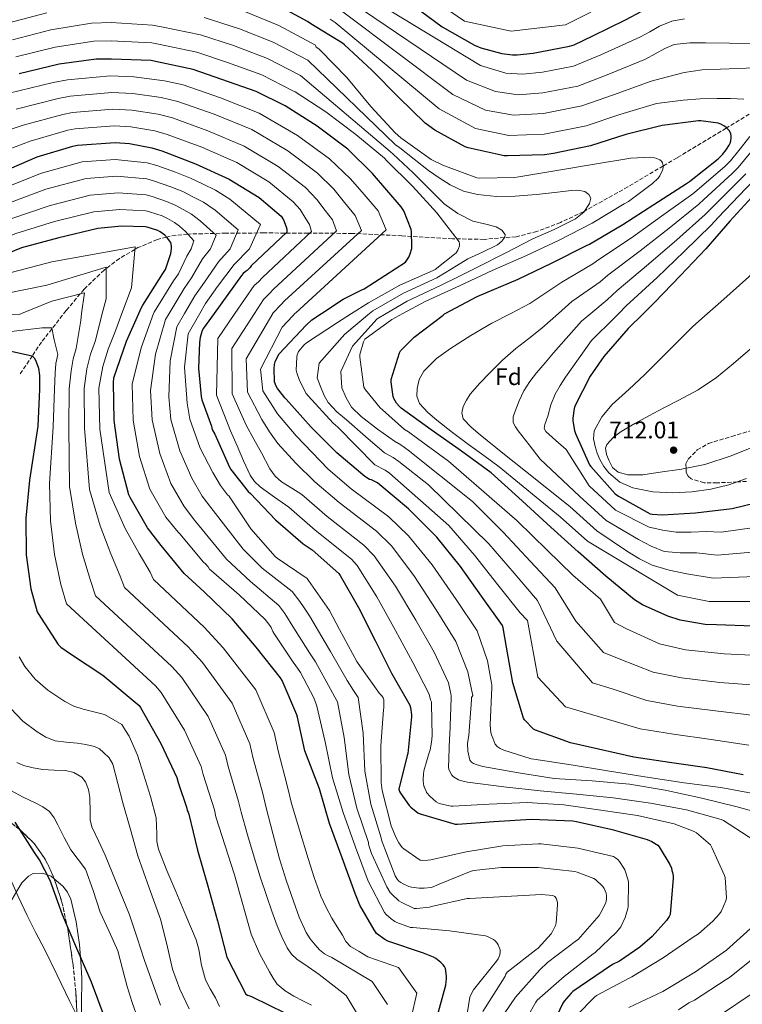
# Model space of a CAD drawing. Units: metres. Extents: x 620646 to 624086, y 4754940 to 4757314.
# Drawn here: x 622308 to 622609, y 4755879 to 4756290 of the extents above; entities that cross this region are included whole.
import ezdxf
from ezdxf.enums import TextEntityAlignment as Align

# ---------------------------------------------------------------- set-up
doc = ezdxf.new("R2010")
doc.units = ezdxf.units.M
doc.header["$MEASUREMENT"] = 0
doc.linetypes.add('DGN Style 3', pattern=[2.435891, 1.739922, -0.695969])
for name, color, linetype, lineweight in [('Cota de punto acotado terreno', 7, 'Continuous', 0), ('Curva de nivel directora', 30, 'Continuous', 30), ('Curva de nivel intermedia', 30, 'Continuous', 0), ('Etiqueta de zona arbolada', 92, 'Continuous', 0), ('Línea de cambio de uso (parcela vista)', 92, 'Continuous', 0), ('Punto acotado terreno (símbolo)', 7, 'Continuous', 0), ('Vaguada', 142, 'DGN Style 3', 13), ('Zona arbolada', 92, 'DGN Style 3', 0)]:
    doc.layers.add(name, color=color, linetype=linetype, lineweight=lineweight)
doc.styles.add('Style-Arial', font='arial.ttf')

# ---------------------------------------------------------------- blocks, each defined once
blk = doc.blocks.new('5PATER')
at = {"layer": 'Punto acotado terreno (símbolo)', "linetype": 'Continuous', "lineweight": 0}
h = blk.add_hatch(color=51, dxfattribs=at)
edge = h.paths.add_edge_path()
edge.add_ellipse((0, 0), major_axis=(-0.11, -0.111), ratio=0.999422, start_angle=0, end_angle=360)

msp = doc.modelspace()

# ---------------------------------------------------------------- linework, layer by layer
at = {"layer": 'Curva de nivel directora', "color": 30, "linetype": 'Continuous', "lineweight": 30, "flags": 128}
for points, elevation in [([(622471.59, 4756295.63), (622483.78, 4756286.7), (622497.21, 4756279.05), (622499.93, 4756277.95), (622508.6, 4756275.61), (622513.11, 4756275), (622514.14, 4756274.99), (622515.06, 4756274.99), (622521.73, 4756275.62), (622536.9, 4756278.54), (622538.76, 4756279.17), (622546.58, 4756282.9), (622560.11, 4756289.56), (622573.8, 4756296.73)], 700), ([(622529.59, 4756188.38), (622543.59, 4756195.46), (622545.24, 4756196.12), (622559.13, 4756204.35), (622571.99, 4756212.63), (622585.6, 4756221.44), (622586.86, 4756222.19), (622598.74, 4756231.73), (622600.59, 4756233.46), (622602.15, 4756235.35), (622603.38, 4756237.35), (622603.73, 4756238.13), (622604.03, 4756239.1), (622604.2, 4756240.41), (622604.2, 4756241.27), (622604.03, 4756242.1), (622603.44, 4756243.29), (622602.85, 4756244.05), (622602.17, 4756244.73), (622601.41, 4756245.32), (622599.84, 4756246.16), (622598.85, 4756246.53), (622591.61, 4756247.49), (622590.52, 4756247.49), (622575.4, 4756245.57), (622560.38, 4756241.81), (622545.56, 4756237.12), (622530.23, 4756233.85), (622526.49, 4756233.29), (622510.95, 4756232.86), (622509.64, 4756232.86), (622494.68, 4756236.28), (622493.41, 4756236.64), (622480.76, 4756243.59), (622476.73, 4756246.57), (622465.55, 4756257.33), (622454.48, 4756268.65), (622443.04, 4756279.1), (622442.22, 4756279.79), (622429.02, 4756287.94), (622427.65, 4756288.86), (622419.16, 4756293.41)], 675), ([(622664.6, 4756290.75), (622662.26, 4756275.73), (622661.81, 4756274.53), (622655.11, 4756260.96), (622654.6, 4756260.31), (622645.35, 4756248.36), (622636.16, 4756239.1), (622625.25, 4756228.53), (622614.34, 4756217.42), (622603.71, 4756205.68), (622593.61, 4756194.22), (622583.07, 4756183.09), (622572.31, 4756171.79), (622567.6699, 4756167.2297)], 700), ([(622433.5698, 4756167.2297), (622442.61, 4756173.19), (622450.36, 4756177.12), (622451.35, 4756177.47), (622468.5, 4756188.67), (622469.88, 4756190.72), (622470.48, 4756192.03), (622471.09, 4756194.34), (622471.22, 4756195.33), (622471.03, 4756201.28), (622470.87, 4756202.27), (622467.8, 4756209.95), (622466.74, 4756211.71), (622454.74, 4756225.54), (622444.53, 4756235.65), (622431.7, 4756245.25), (622418.42, 4756253.73), (622406.26, 4756259.78), (622391.93, 4756264.71), (622379.99, 4756268.9), (622364.41, 4756272.26), (622362.55, 4756272.58), (622346.01, 4756273.22), (622339.64, 4756273.16), (622324.28, 4756271.11), (622307.61, 4756267.04)], 650), ([(622300.34, 4756226.05), (622315, 4756232.45), (622329.85, 4756237), (622331.93, 4756237.32), (622347.61, 4756238.44), (622353.59, 4756238.05), (622362.77, 4756236.29), (622366.93, 4756234.95), (622381.01, 4756229.64), (622395.09, 4756223.24), (622407.51, 4756215.56), (622416.69, 4756207.78), (622417.65, 4756206.21), (622418.84, 4756203.36), (622419.03, 4756202.4), (622419.06, 4756201.09), (622404.28, 4756187.14), (622403.73, 4756186.37), (622402.55, 4756185.19), (622401.68, 4756184.61), (622400.95, 4756183.94), (622400.24, 4756183.08), (622388.7644, 4756167.2297)], 625), ([(622357.482, 4756167.2297), (622358.58, 4756169.69), (622359.03, 4756170.71), (622367.38, 4756183.96), (622368.53, 4756185.59), (622370.74, 4756192.28), (622371.06, 4756194.1), (622371.06, 4756195.29), (622370.68, 4756196.85), (622369.4, 4756198.61), (622368.21, 4756199.8), (622366.26, 4756201.27), (622365.3, 4756201.81), (622360.85, 4756203.16), (622360.05, 4756203.29), (622350.13, 4756203.61), (622340.37, 4756202.68), (622324.12, 4756198.81), (622308.53, 4756194.58), (622294.52, 4756188.95)], 600), ([(622485.0886, 4756167.2297), (622498.37, 4756174.33), (622515.45, 4756181.58), (622529.59, 4756188.38)], 675), ([(622173.7881, 4756167.2297), (622181.18, 4756162.8), (622194.96, 4756155.58), (622209.34, 4756148.48), (622211.52, 4756147.04), (622224.42, 4756138.36), (622244.77, 4756130.76), (622246.14, 4756130.76), (622251.68, 4756131.48), (622252.84, 4756131.89), (622257.43, 4756134.22), (622258.64, 4756135.04), (622271.31, 4756143.33), (622272.52, 4756143.79), (622287.55, 4756148.18), (622302.64, 4756151.56), (622303.55, 4756151.61), (622313.03, 4756149.65), (622313.79, 4756148.75), (622314.41, 4756147.72), (622315.12, 4756145.99), (622315.55, 4756144.43)], 575), ([(622480.16, 4755899.03), (622475.99, 4755900.67), (622461.14, 4755905.74), (622459.86, 4755906.42), (622456.37, 4755908.91), (622456, 4755909.66), (622455.45, 4755910.39), (622449.52, 4755920.74), (622447.49, 4755925.62), (622442.15, 4755940.39), (622436.84, 4755954.7), (622432.66, 4755969.13), (622426.64, 4755985), (622423.51, 4755999.06), (622423.28, 4756000.05), (622417.07, 4756014.29), (622416.43, 4756015.48), (622406.35, 4756028.18), (622396.31, 4756040.02), (622384.6, 4756051.22), (622376.37, 4756058.93), (622366.68, 4756070.61), (622361.08, 4756077.97), (622353.78, 4756090.55), (622353.3, 4756091.7), (622349.33, 4756106.58), (622347.16, 4756122.61), (622346.87, 4756138.45), (622347.06, 4756140.44), (622352.31, 4756155.64), (622357.482, 4756167.2297)], 600), ([(622388.7644, 4756167.2297), (622384.37, 4756161.16), (622383.86, 4756160.1), (622383, 4756157.28), (622382.64, 4756155.08), (622382.29, 4756144.39), (622383.41, 4756132.58), (622383.73, 4756131.2), (622387.67, 4756120.25), (622387.82, 4756119.41), (622388.14, 4756118.61), (622389.05, 4756117.02), (622395.16, 4756103.18), (622395.75, 4756102.21), (622402.98, 4756093.07), (622403.87, 4756092.22), (622414.38, 4756081.3), (622425.92, 4756071.26), (622429.61, 4756068.77), (622440.79, 4756058.92), (622441.29, 4756058.06), (622448.92, 4756044.8), (622455.92, 4756030.95), (622462.66, 4756017.34), (622470.29, 4756004.02), (622470.57, 4756003.07), (622471.07, 4756000.01), (622471.06, 4755999.14), (622469.48, 4755983.96), (622469.16, 4755983.13), (622465.7, 4755969.06), (622466, 4755968.11), (622466.38, 4755967.39), (622470.11, 4755962.23), (622470.75, 4755961.55), (622473.64, 4755959.19), (622474.66, 4755958.75), (622489.19, 4755954.5), (622490.24, 4755954.5), (622505.28, 4755955.53), (622520.84, 4755956.62), (622538.25, 4755955.87), (622539.77, 4755955.6), (622554.58, 4755952.29), (622569.2, 4755948.04), (622571.12, 4755947.21), (622573.61, 4755945.69), (622574.2, 4755944.97), (622578.67, 4755937.71), (622579.37, 4755936.11), (622579.52, 4755935.24), (622579.8, 4755934.3), (622580.02, 4755932.94), (622580.02, 4755931.96), (622578.74, 4755916.81), (622578.32, 4755916.01), (622577.22, 4755914.41), (622571.23, 4755907.66), (622566.2, 4755903.26), (622557.62, 4755897.43)], 625), ([(622548.9, 4755985.66), (622537.29, 4755988.31), (622522.63, 4755993.66), (622521.88, 4755994.05), (622518.15, 4755997.94), (622517.63, 4755998.67), (622513.28, 4756013.37), (622510.54, 4756028.18), (622509.2, 4756036.28), (622508.93, 4756037.2), (622500.15, 4756049.41), (622491.41, 4756061.81), (622481.62, 4756073.98), (622470.85, 4756084.67), (622469.77, 4756085.87), (622457.86, 4756095.87), (622456.86, 4756096.68), (622456.08, 4756097.16), (622454.34, 4756097.9), (622453.49, 4756098.13), (622451.6, 4756099.31), (622439.85, 4756109.17), (622429.24, 4756119.9), (622418.76, 4756131.56), (622418.21, 4756132.15), (622415.8, 4756135.27), (622415.19, 4756136.04), (622414.52, 4756137.22), (622414.2, 4756138.02), (622414, 4756138.82), (622413.75, 4756144.32), (622413.91, 4756145.96), (622414.16, 4756147.04), (622415.32, 4756149.51), (622415.89, 4756150.4), (622427.12, 4756162.4), (622429.46, 4756164.52), (622433.5698, 4756167.2297)], 650), ([(622613.46, 4756036.97), (622598.12, 4756037.49), (622593.33, 4756037.71), (622582.96, 4756039.53), (622577.81, 4756041.12), (622567.3, 4756045.86), (622563.96, 4756047.92), (622552.01, 4756057.77), (622540.44, 4756067.99), (622529.02, 4756078.19), (622515.66, 4756090.57), (622504.14, 4756100.79), (622491.91, 4756109.87), (622479.16, 4756118.74), (622466.74, 4756127.74), (622465.83, 4756128.59), (622464.82, 4756129.88), (622463.7, 4756131.81), (622463.35, 4756132.66), (622462.55, 4756138.56), (622462.55, 4756139.69), (622466.07, 4756150.86), (622466.44, 4756151.66), (622472.14, 4756157.41), (622484.14, 4756166.6), (622484.79, 4756167.07), (622485.0886, 4756167.2297)], 675), ([(622567.6699, 4756167.2297), (622561.26, 4756160.93), (622551.09, 4756149.32), (622545.51, 4756141.12), (622539.11, 4756128.62), (622538.85, 4756127.69), (622538.28, 4756123.56), (622538.3, 4756122.49), (622538.94, 4756118.52), (622539.34, 4756117.25), (622545.24, 4756104.18), (622545.74, 4756103.45), (622555.89, 4756092.09), (622557.19, 4756091.18), (622570.39, 4756083.72), (622571.22, 4756083.57), (622575.53, 4756083.31), (622589.32, 4756084.19), (622604.57, 4756086.02), (622619.49, 4756089.57)], 700), ([(622315.55, 4756144.43), (622315.97, 4756141.42), (622316.07, 4756135.69), (622315.32, 4756120.35), (622311.88, 4756097.73), (622310.27, 4756081.92), (622310.49, 4756066.64), (622312.45, 4756052.56), (622315.11, 4756042.96), (622315.5, 4756042.18), (622323.75, 4756029.28), (622324.89, 4756028.26), (622329.39, 4756025.18), (622342.39, 4756016.57), (622357.52, 4756003.94), (622358.1, 4756003.14), (622366.62, 4755988.09), (622373.22, 4755973.86), (622373.84, 4755971.89), (622377.45, 4755961.1), (622377.53, 4755960.24), (622377.92, 4755959.5), (622378.2, 4755958.71), (622381.83, 4755943.71), (622386.07, 4755929.21), (622390.23, 4755914.18), (622394.1, 4755899.03), (622402.03, 4755883.72), (622402.72, 4755883.3), (622403.69, 4755882.96), (622404.58, 4755882.52), (622418.24, 4755875.93)], 575), ([(622609.16, 4755975.02), (622594.05, 4755977.89), (622578.56, 4755980.23), (622563.68, 4755982.33), (622548.9, 4755985.66)], 650), ([(622343, 4755874.44), (622337.73, 4755888.6), (622331.54, 4755902.68), (622325.64, 4755916.66), (622320.43, 4755930.98), (622316.01, 4755939.64), (622313.96, 4755942.66), (622305.92, 4755955.36)], 550), ([(622481.2, 4755872.23), (622485.3, 4755887.37), (622485.64, 4755890.14), (622485.64, 4755891.18), (622485.15, 4755894.34), (622484.72, 4755895.18), (622484.14, 4755895.94), (622483.26, 4755896.83), (622481.18, 4755898.47), (622480.16, 4755899.03)], 600), ([(622557.62, 4755897.43), (622554.72, 4755895.98), (622550.9, 4755893.37), (622538.29, 4755884.75), (622537.54, 4755884.09), (622534.6, 4755880.69), (622534.12, 4755879.93), (622527.73, 4755866.5)], 625)]:
    msp.add_lwpolyline(points, dxfattribs=dict(at, elevation=elevation))
at = {"layer": 'Curva de nivel intermedia', "color": 30, "linetype": 'Continuous', "lineweight": 0, "flags": 128}
for points, elevation in [([(622295.39, 4756317.16), (622311.82, 4756321.91), (622326.97, 4756325.82), (622331.13, 4756326.18), (622346.86, 4756326.26), (622351.79, 4756325.74), (622368.39, 4756322.36), (622383.58, 4756317.67), (622401.27, 4756312.96), (622417.06, 4756309.08), (622426.05, 4756306.45), (622442.26, 4756299.37), (622445.5, 4756297.24), (622493.98, 4756264.5), (622506.06, 4756259.65), (622515.47, 4756258.38), (622525.79, 4756259.1), (622540.27, 4756261.95), (622552.52, 4756266.67), (622568.5, 4756273.15), (622572.52, 4756275.41), (622576.55, 4756277.68)], 690), ([(622448.62, 4756301.64), (622499.74, 4756270.48), (622510.28, 4756267.32), (622517.41, 4756266.89), (622525.55, 4756267.71), (622538.51, 4756270.23), (622549.9, 4756274.96), (622566.2, 4756282.35), (622570.29, 4756284.62), (622574.37, 4756286.89), (622579.42, 4756288.96), (622584.8, 4756290.03)], 695), ([(622555.9, 4756298.11), (622535.19, 4756287.45), (622512.52, 4756284.79), (622493.12, 4756288.95), (622475.16, 4756301.44)], 705), ([(622594.3152, 4756167.2297), (622599.85, 4756172.13), (622611.58, 4756182.45), (622620.95, 4756191.63), (622630.11, 4756201.04), (622639.93, 4756211.76), (622649.28, 4756222.96), (622656.16, 4756233.05), (622661.69, 4756243.99), (622665.8, 4756254.83), (622668.93, 4756265.97), (622670.35, 4756273.11), (622671.39, 4756280.28), (622671.96, 4756288.2), (622671.23, 4756296.15)], 705), ([(622303.31, 4756288.34), (622319.06, 4756292.5)], 665), ([(622384.66, 4756290.58), (622399.36, 4756285.88), (622413.32, 4756280.32), (622427.86, 4756272.71), (622464.39, 4756237.54), (622466.12, 4756236.21), (622472.08, 4756231.54), (622478.04, 4756226.87), (622482.48, 4756223.69), (622487.19, 4756220.79), (622492.68, 4756218.24), (622498.51, 4756216.76), (622506.39, 4756215.96), (622514.26, 4756216.05), (622523.03, 4756216.85), (622531.79, 4756217.72), (622537.49, 4756218.51), (622540.34, 4756218.61), (622543.19, 4756218.04), (622544.89, 4756216.86), (622545.68, 4756215.29), (622545.19, 4756213.03), (622542.79, 4756209.5), (622539.35, 4756206.65), (622530.46, 4756202.26), (622521.62, 4756198.33), (622510.06, 4756192.36), (622498.45, 4756186.49), (622490.74, 4756182.71), (622483.03, 4756178.94), (622469.15, 4756172.32), (622460.4677, 4756167.2297)], 665), ([(622401.84, 4756292.94), (622415.68, 4756287.16), (622431.01, 4756279.04), (622431.32, 4756278.2), (622432.37, 4756277.5), (622432.98, 4756276.97), (622444.04, 4756265.49), (622454.05, 4756253.48), (622464.23, 4756242.43), (622466.58, 4756240.44), (622479.25, 4756231.44), (622484.01, 4756228.97), (622498.24, 4756223.8), (622499.4, 4756223.66), (622513.94, 4756223.88), (622515.71, 4756224.16), (622531.6, 4756226.77), (622547.22, 4756229.4), (622562.44, 4756231.95), (622570.76, 4756232.3), (622572.32, 4756232.14), (622573.22, 4756231.87), (622574.51, 4756231.27), (622575.19, 4756230.64), (622575.6, 4756229.93), (622575.93, 4756228.93), (622575.92, 4756227.96), (622575.6, 4756226.92), (622574.44, 4756224.53), (622573.76, 4756223.67), (622571.41, 4756221.36), (622561.45, 4756213.84), (622559.66, 4756212.9), (622546.26, 4756204.89), (622532.54, 4756197.82), (622518.91, 4756191.42), (622504.56, 4756185.14), (622490.96, 4756178.79), (622476.75, 4756172.27), (622467.3481, 4756167.2297)], 670), ([(622437.16, 4756289.87), (622439.27, 4756288.43), (622482.48, 4756252.54), (622497.63, 4756244.31), (622511.58, 4756241.37), (622526.26, 4756241.89), (622543.79, 4756245.4), (622557.76, 4756250.09), (622573.1, 4756254.76), (622578.63, 4756255.47), (622584.16, 4756256.17), (622591.22, 4756256.66), (622598.31, 4756256.81), (622603.87, 4756256.81), (622609.44, 4756256.56)], 680), ([(622442.38, 4756292.84), (622488.23, 4756258.52), (622501.84, 4756251.98), (622513.53, 4756249.88), (622526.02, 4756250.5), (622542.03, 4756253.68), (622555.14, 4756258.38), (622570.8, 4756263.96), (622577.74, 4756265.79), (622584.68, 4756267.63), (622592.13, 4756268.74), (622599.72, 4756269.04), (622606.88, 4756269.31), (622614.05, 4756269.55)], 685), ([(622655.37, 4756291.39), (622657.19, 4756288.94), (622658.06, 4756285.93), (622657.96, 4756282.92), (622656.96, 4756277.34), (622655.27, 4756271.79), (622652.39, 4756264.84), (622650.6, 4756261.63), (622648.36, 4756258.73), (622638.82, 4756248.97), (622629.28, 4756239.28), (622621.45, 4756230.99), (622613.62, 4756222.7), (622610.37, 4756219.34), (622598.83, 4756207.27), (622595.91, 4756204.09), (622584.68, 4756193.04), (622573.39, 4756182.2), (622560.5, 4756170.37), (622557.4036, 4756167.2297)], 695), ([(622453.5802, 4756167.2297), (622454.91, 4756168.35), (622467.67, 4756175.65), (622481.53, 4756182.05), (622488.01, 4756186), (622494.48, 4756189.94), (622500.59, 4756192.81), (622506.83, 4756195.83), (622508.66, 4756197.31), (622509.92, 4756199.09), (622510.03, 4756200.18), (622508.6, 4756201.93), (622506.26, 4756203.38), (622501.36, 4756204.62), (622496.59, 4756205.69), (622490.34, 4756208.85), (622484.69, 4756212.92), (622478.16, 4756219.4), (622471.64, 4756225.85), (622467.49, 4756229.73), (622463.35, 4756233.62), (622462.06, 4756234.73), (622424.72, 4756266.39), (622410.97, 4756273.47), (622396.88, 4756278.82), (622383.11, 4756283.35), (622366.89, 4756286.69), (622363.12, 4756287.28), (622345.85, 4756288.5), (622337.63, 4756288.23), (622320.8, 4756285.37), (622304.74, 4756281.24)], 660), ([(622460.59, 4756231.02), (622459.74, 4756231.93), (622447.76, 4756241.86), (622435.38, 4756251.19), (622422.51, 4756259.59), (622421.57, 4756260.06), (622408.62, 4756266.63), (622394.41, 4756271.77), (622381.55, 4756276.13), (622365.65, 4756279.47), (622362.83, 4756279.93), (622345.93, 4756280.86), (622338.63, 4756280.69), (622322.54, 4756278.24), (622306.18, 4756274.14)], 655), ([(622576.55, 4756277.68), (622580.48, 4756279.23), (622586.91, 4756280.05), (622593.44, 4756280.05), (622603.56, 4756279.87), (622613.67, 4756279.72)], 690), ([(622303.41, 4756258.98), (622321.77, 4756263.4), (622327.73, 4756264.61), (622345.62, 4756266.26), (622355.38, 4756265.88), (622368.12, 4756264.19), (622375.82, 4756262.45), (622391.39, 4756257.13), (622407.58, 4756250.7), (622423.52, 4756241.45), (622436.89, 4756231.63), (622445.64, 4756223.34), (622451.26, 4756216.84), (622457.06, 4756210.01), (622460.48, 4756202.1), (622422.77, 4756167.54), (622422.4761, 4756167.2297)], 645), ([(622306.31, 4756252.35), (622323.78, 4756256.8), (622328.78, 4756257.78), (622346.12, 4756259.3), (622354.93, 4756258.93), (622366.78, 4756257.22), (622373.6, 4756255.57), (622388.79, 4756250.26), (622404.46, 4756243.84), (622419.52, 4756234.97), (622431.84, 4756225.67), (622438.64, 4756219.06), (622443.15, 4756213.47), (622447.55, 4756208.11), (622450.13, 4756201.85), (622418.15, 4756172.44), (622416.77, 4756170.96), (622413.22, 4756167.31), (622413.1731, 4756167.2297)], 640), ([(622294.48, 4756240.82), (622309.21, 4756245.72), (622325.81, 4756250.2), (622329.83, 4756250.96), (622346.61, 4756252.35), (622354.48, 4756251.97), (622365.45, 4756250.24), (622371.38, 4756248.7), (622386.2, 4756243.38), (622401.34, 4756236.97), (622415.52, 4756228.5), (622426.79, 4756219.71), (622431.64, 4756214.78), (622435.05, 4756210.1), (622438.05, 4756206.21), (622439.77, 4756201.6), (622413.52, 4756177.34), (622412.03, 4756175.7), (622409.38, 4756173.07), (622405.6243, 4756167.2297)], 635), ([(622297.41, 4756233.43), (622312.1, 4756239.08), (622327.83, 4756243.6), (622330.88, 4756244.14), (622347.11, 4756245.39), (622354.04, 4756245.01), (622364.11, 4756243.27), (622369.15, 4756241.82), (622383.61, 4756236.51), (622398.21, 4756230.1), (622411.51, 4756222.03), (622421.74, 4756213.74), (622424.65, 4756210.49), (622426.94, 4756206.73), (622428.54, 4756204.31), (622429.42, 4756201.34), (622408.9, 4756182.24), (622407.29, 4756180.45), (622405.53, 4756178.84), (622397.4762, 4756167.2297)], 630), ([(622612, 4756240.94), (622607.92, 4756235.86), (622603.85, 4756230.77), (622601.65, 4756228.63), (622589.85, 4756218.46), (622588.17, 4756217.1), (622575.17, 4756207.73), (622562.69, 4756198.81), (622549.06, 4756189.68), (622546.59, 4756187.94), (622533.69, 4756180.27), (622520.37, 4756171.36), (622512.46, 4756167.27), (622512.382, 4756167.2297)], 680), ([(622615.79, 4756238.45), (622607.1, 4756228.08), (622604.56, 4756225.53), (622592.85, 4756214.73), (622590.75, 4756212.77), (622578.34, 4756202.84), (622566.26, 4756193.28), (622552.87, 4756183.24), (622549.58, 4756180.42), (622537.78, 4756172.16), (622532.197, 4756167.2297)], 685), ([(622298.91, 4756218.54), (622316.82, 4756225.72), (622333.77, 4756230.4), (622347.49, 4756231.43), (622360.92, 4756229.94), (622364.96, 4756228.83), (622372.63, 4756226.05), (622378.91, 4756223.58), (622384.23, 4756221.04), (622389.37, 4756218.58), (622395.34, 4756214.79), (622408.13, 4756204.36), (622403.54, 4756194.1), (622397.19, 4756187.64), (622390.18, 4756178.44), (622385.12, 4756171.44), (622382.761, 4756167.2297)], 620), ([(622446.0334, 4756167.2297), (622453.07, 4756171.65), (622466.19, 4756178.98), (622480.03, 4756185.15), (622480.93, 4756185.58), (622488.95, 4756191.91), (622489.58, 4756192.55), (622490.27, 4756193.55), (622490.64, 4756194.32), (622490.96, 4756195.36), (622491.03, 4756196.19), (622490.83, 4756197.08), (622481.58, 4756209.12), (622471.45, 4756220.32), (622460.59, 4756231.02)], 655), ([(622301.31, 4756212.55), (622318.65, 4756218.99), (622335.42, 4756223.47), (622348.15, 4756224.47), (622360.7, 4756223.28), (622363.94, 4756222.41), (622370.8, 4756219.99), (622375.75, 4756218), (622380.23, 4756215.73), (622384.37, 4756213.59), (622389.17, 4756210.3), (622398.86, 4756202.09), (622395.42, 4756194.1), (622390.58, 4756188.8), (622384.77, 4756180.23), (622380.68, 4756174.57), (622376.4348, 4756167.2297)], 615), ([(622610.36, 4756225.39), (622607.46, 4756222.44), (622595.84, 4756211), (622593.33, 4756208.43), (622581.51, 4756197.94), (622569.82, 4756187.74), (622556.69, 4756176.81), (622552.58, 4756172.9), (622545.7243, 4756167.2297)], 690), ([(622303.72, 4756206.56), (622320.47, 4756212.27), (622337.07, 4756216.54), (622348.81, 4756217.52), (622360.48, 4756216.61), (622362.91, 4756216), (622368.96, 4756213.93), (622372.58, 4756212.42), (622376.22, 4756210.42), (622379.38, 4756208.6), (622383.01, 4756205.82), (622389.6, 4756199.82), (622387.3, 4756194.1), (622383.97, 4756189.96), (622379.36, 4756182.02), (622376.25, 4756177.7), (622370.0098, 4756167.2297)], 610), ([(622363.5902, 4756167.2297), (622363.77, 4756167.72), (622371.82, 4756180.83), (622373.95, 4756183.8), (622377.36, 4756191.12), (622379.18, 4756194.1), (622380.33, 4756197.55), (622376.84, 4756201.34), (622374.39, 4756203.6), (622372.22, 4756205.11), (622369.42, 4756206.85), (622367.13, 4756207.87), (622361.88, 4756209.58), (622360.27, 4756209.95), (622349.47, 4756210.56), (622338.72, 4756209.61), (622322.29, 4756205.54), (622306.13, 4756200.57), (622292.25, 4756195.1), (622277.35, 4756189.93), (622241.28, 4756186.19), (622219.62, 4756193.32)], 605), ([(622301.57, 4756183.59), (622321.11, 4756188.76), (622355.89, 4756195.03), (622354.37, 4756177.91), (622350.3513, 4756167.2297)], 595), ([(622276.2493, 4756167.2297), (622281.48, 4756168.92), (622297.64, 4756173.94), (622302.06, 4756175.6), (622319.09, 4756178.98), (622343.79, 4756186.47), (622343.79, 4756173.37), (622342.2064, 4756167.2297)], 590), ([(622308.4918, 4756167.2297), (622321.12, 4756172.37), (622334.72, 4756175.89), (622333.5907, 4756167.2297)], 585), ([(622204.5048, 4756167.2297), (622216.07, 4756162.12), (622220.32, 4756160.27), (622235.3, 4756154.53), (622252.21, 4756150.7), (622283.5, 4756162.01), (622299.31, 4756166.48), (622307.51, 4756166.83), (622308.4918, 4756167.2297)], 585), ([(622333.5907, 4756167.2297), (622333.21, 4756164.31), (622331.24, 4756152.64), (622330.07, 4756148.38), (622329.18, 4756143.28), (622328.4, 4756135.9), (622328.26, 4756119.72), (622328.5, 4756095.2), (622331, 4756079.81), (622334.01, 4756066.97), (622337.26, 4756056.02), (622339.35, 4756049.67), (622371.11, 4756020.21), (622375.36, 4756015.56), (622386.36, 4755999.28), (622393.49, 4755983.25), (622394.66, 4755978.49), (622398.98, 4755963.88), (622400.01, 4755959.44), (622402.75, 4755950.09), (622405.5, 4755940.75)], 585), ([(622342.2064, 4756167.2297), (622339.3, 4756155.96), (622337.33, 4756150.35), (622335.79, 4756144.2), (622334.57, 4756136), (622334.74, 4756119.41), (622336.81, 4756093.94), (622341.36, 4756078.75), (622345.77, 4756067.13), (622349.67, 4756057.75), (622351.46, 4756053.03), (622377.9, 4756028.35)], 590), ([(622350.3513, 4756167.2297), (622347.36, 4756159.28), (622344.59, 4756152.33), (622342.4, 4756145.13), (622340.74, 4756136.1), (622341.21, 4756119.09), (622345.11, 4756092.68), (622351.72, 4756077.7), (622357.53, 4756067.3), (622362.08, 4756059.48), (622363.58, 4756056.39), (622384.7, 4756036.49), (622392.61, 4756027.99), (622406.1, 4756010.46), (622413.76, 4755992.64), (622415.48, 4755985.09), (622419.19, 4755970.63), (622421, 4755963.12), (622424.48, 4755951.62), (622427.96, 4755940.11), (622430.47, 4755932.23)], 595), ([(622494.16, 4755875.52), (622495.38, 4755882.46), (622495.67, 4755883.4), (622496.87, 4755885.43), (622506.45, 4755897.42), (622507.12, 4755898.36), (622507.6, 4755899.3), (622507.88, 4755900.1), (622508.01, 4755901.25), (622507.99, 4755902.09), (622507.08, 4755904.18), (622506.65, 4755904.91), (622505.87, 4755905.81), (622505.16, 4755906.43), (622502.71, 4755907.64), (622501.84, 4755907.94), (622486.83, 4755910.07), (622471.6, 4755911.45), (622470.61, 4755911.49), (622464.89, 4755913.53), (622464.07, 4755913.95), (622462.52, 4755915.01), (622460.5, 4755916.85), (622459.8, 4755917.67), (622453, 4755930.69), (622447.7, 4755944.96), (622442.49, 4755959.34), (622438.13, 4755973.78), (622435.03, 4755988.72), (622431.53, 4756003.59), (622431.34, 4756004.45), (622430.37, 4756007.06), (622424.76, 4756017.71), (622422.61, 4756020.8), (622421.97, 4756021.49), (622413.69, 4756034.03), (622413.24, 4756034.7), (622412.49, 4756036.41), (622411.97, 4756037.3), (622410.07, 4756039.69), (622399.22, 4756050.09), (622387.66, 4756060.04), (622386.88, 4756060.77), (622386.36, 4756061.66), (622385.13, 4756062.97), (622384.3, 4756063.64), (622374.46, 4756075.43), (622373.86, 4756076.15), (622368.67, 4756082.38), (622362.02, 4756094.03), (622357.73, 4756107.72), (622355.04, 4756122.76), (622354.68, 4756137.81), (622358.35, 4756152.94), (622363.5902, 4756167.2297)], 605), ([(622370.0098, 4756167.2297), (622368.52, 4756164.73), (622364.39, 4756150.25), (622362.29, 4756135.18), (622362.92, 4756122.9), (622366.13, 4756108.86), (622370.74, 4756096.35), (622376.26, 4756086.79), (622380.55, 4756081.17), (622393.91, 4756064.89), (622403.99, 4756055.63), (622415.68, 4756045.54), (622418.23, 4756042.29), (622419.42, 4756040.49), (622420.85, 4756038), (622428.52, 4756025.81), (622431.03, 4756022.08), (622437.32, 4756010.72), (622439.13, 4756007.34), (622440.18, 4756005.45), (622442.94, 4755990.58), (622444.87, 4755975.18), (622448.27, 4755961.08), (622453.06, 4755946.91), (622453.15, 4755946.09), (622453.45, 4755944.79), (622454.39, 4755942.28), (622460.68, 4755928.38), (622462.14, 4755926.02), (622462.66, 4755925.4), (622465.72, 4755922.53), (622466.66, 4755921.92)], 610), ([(622376.4348, 4756167.2297), (622373.26, 4756161.74), (622370.43, 4756147.55), (622369.91, 4756132.55), (622370.8, 4756123.04), (622374.53, 4756110), (622379.46, 4756098.68), (622383.86, 4756091.19), (622387.48, 4756086.45), (622400.95, 4756069.01), (622408.77, 4756061.18), (622421.29, 4756051.4), (622424.49, 4756047.27), (622426.34, 4756044.57), (622428.46, 4756041.31), (622435.07, 4756030.13), (622437.3, 4756026.45), (622444.27, 4756014.38), (622446.91, 4756010.23), (622448.84, 4756007.31), (622450.85, 4755992.45), (622451.61, 4755976.58), (622454.06, 4755962.82), (622458.43, 4755948.85), (622458.51, 4755947.96), (622458.77, 4755947.09), (622464.2, 4755933.01), (622464.62, 4755932.26), (622465.05, 4755931.59), (622465.78, 4755930.75), (622466.56, 4755930.14), (622467.5, 4755929.56), (622469.97, 4755928.46), (622471, 4755928.18), (622474.2, 4755927.78), (622476.32, 4755927.78), (622479.18, 4755928.14), (622480.1, 4755928.41), (622481.82, 4755929.15), (622495.81, 4755934.94), (622496.92, 4755935.2), (622508.31, 4755936.37), (622523.75, 4755936.38)], 615), ([(622382.761, 4756167.2297), (622378.01, 4756158.75), (622376.46, 4756144.85), (622377.52, 4756129.92), (622378.68, 4756123.19), (622382.93, 4756111.14), (622388.18, 4756101), (622391.45, 4756095.6), (622394.42, 4756091.72), (622395.04, 4756091.18), (622395.46, 4756090.43), (622404.13, 4756077.56), (622414.23, 4756065.94), (622415.06, 4756065.29), (622427.52, 4756056.82), (622428.14, 4756056.02), (622436.81, 4756043.55), (622440.98, 4756035.62), (622448.24, 4756022.2), (622448.78, 4756021.46), (622457.66, 4756008.94), (622458.59, 4756007.92), (622459.16, 4756007.1), (622459.46, 4756006.22), (622459.53, 4756005.39), (622459.44, 4756002.99), (622459.28, 4756002.12), (622458.29, 4755987.06), (622458.39, 4755971.84), (622458.85, 4755968.47), (622462.6, 4755953.85), (622464.49, 4755949.01), (622465.72, 4755946.74), (622467.14, 4755944.78), (622467.77, 4755944.2), (622474.6, 4755939.5), (622475.4, 4755939.41), (622477.88, 4755939.46), (622479.04, 4755939.62), (622493.84, 4755942.96), (622509, 4755945.5), (622523.99, 4755946.34), (622524.99, 4755946.26), (622540.29, 4755944.49), (622555.15, 4755940.97), (622556.04, 4755940.45), (622556.95, 4755939.69), (622557.66, 4755938.88), (622559.5, 4755936.17), (622559.86, 4755935.41), (622561.26, 4755931.17), (622561.39, 4755930.11), (622561.33, 4755920.16), (622561.19, 4755919.35), (622560, 4755915.57), (622558.16, 4755911.64), (622557.72, 4755910.95), (622556.47, 4755909.45), (622547.36, 4755900.92), (622546.64, 4755900.39), (622534.66, 4755891.08), (622523.34, 4755881.14)], 620), ([(622397.4762, 4756167.2297), (622390.29, 4756156.87), (622389.83, 4756133.19), (622395.66, 4756118.4), (622398.34, 4756112.13), (622401.02, 4756105.86), (622403.83, 4756099.87), (622405.67, 4756097.17), (622408, 4756094.98), (622413.93, 4756090.77), (622419.85, 4756086.56), (622430.91, 4756076.99), (622445.98, 4756064.82), (622448.41, 4756062.19), (622456.6, 4756049.22), (622464.36, 4756035.22), (622471.59, 4756021.77), (622478.38, 4756008.66), (622478.88, 4756006.3), (622479.33, 4756005.51), (622479.41, 4756004.47), (622479.66, 4755991.26), (622479.41, 4755988.69), (622478.81, 4755985.4), (622478.15, 4755983.34), (622477.85, 4755982.4), (622477.04, 4755979.48), (622476.31, 4755977.28), (622475.98, 4755975.54), (622475.97, 4755974.69), (622475.92, 4755973.82), (622475.92, 4755972.6), (622476.22, 4755970.25), (622476.25, 4755970.14), (622477.24, 4755967.84), (622477.3, 4755967.74), (622478.8, 4755966.01), (622481.24, 4755963.82), (622482.25, 4755963.23), (622483.16, 4755962.91), (622487.51, 4755962.02), (622488.33, 4755962)], 630), ([(622405.6243, 4756167.2297), (622396.21, 4756152.59), (622396.25, 4756133.8), (622402.16, 4756120.73), (622405.33, 4756114.93), (622408.51, 4756109.12), (622412.04, 4756102.51), (622414.18, 4756099.52), (622416.9, 4756097.15), (622421.11, 4756094.49), (622425.32, 4756091.82), (622435.9, 4756082.72), (622451.18, 4756070.71), (622455.52, 4756066.31), (622464.28, 4756053.64), (622472.8, 4756039.48), (622480.52, 4756026.19), (622486.47, 4756013.29), (622487.35, 4756008.78), (622487.49, 4756007.93), (622487.51, 4756007.02), (622487.03, 4755991.63), (622486.8, 4755990.15), (622486.41, 4755977.94), (622486.73, 4755976.97), (622487.81, 4755974.87), (622488.57, 4755974.22), (622490.58, 4755972.97), (622491.46, 4755972.65), (622494.33, 4755971.99), (622509.53, 4755970.02), (622524.6, 4755968.41), (622539.77, 4755967.01), (622554.97, 4755965.47), (622570.61, 4755963.17), (622585.56, 4755960.48)], 635), ([(622413.1731, 4756167.2297), (622402.13, 4756148.3), (622402.67, 4756134.41), (622408.65, 4756123.07), (622411.86, 4756117.96), (622415.3, 4756113.02), (622422.84, 4756104.89), (622430.78, 4756097.08), (622440.89, 4756088.46), (622456.37, 4756076.61), (622462.64, 4756070.44), (622471.96, 4756058.06), (622481.24, 4756043.75), (622489.44, 4756030.62), (622494.55, 4756017.92), (622495.96, 4756010.54), (622496.55, 4756008.14), (622496, 4756007.3), (622496, 4756006.34), (622494.89, 4755991.36), (622494.42, 4755989)], 640), ([(622422.4761, 4756167.2297), (622421.52, 4756166.22), (622417.07, 4756161.54), (622408.04, 4756144.02), (622409.09, 4756135.02), (622415.14, 4756125.4), (622419.03, 4756120.82), (622422.98, 4756116.29), (622429.57, 4756109.27), (622436.25, 4756102.34), (622445.88, 4756094.19), (622461.56, 4756082.51), (622469.76, 4756074.56), (622479.64, 4756062.47), (622489.68, 4756048.02), (622498.37, 4756035.04), (622502.64, 4756022.56), (622504.37, 4756013.28), (622504.53, 4756012.34), (622504.53, 4756011.41), (622503.85, 4755995.8), (622504.12, 4755992.7), (622504.37, 4755991.66), (622505.87, 4755987.8), (622506.75, 4755986.84), (622507.95, 4755986.01), (622509.54, 4755985.28)], 645), ([(622611.51, 4755987.42), (622595.85, 4755989.77), (622580.21, 4755991.96), (622566.35, 4755994.15), (622535.12, 4756003.32), (622523.66, 4756015.73), (622519.34, 4756039.28), (622516.24, 4756042.46), (622506.98, 4756054.22), (622497.33, 4756066.57), (622486.56, 4756078.96), (622461.78, 4756100.69), (622460.11, 4756101.97), (622455.71, 4756104.21), (622440.38, 4756119.93), (622438.39, 4756121.6), (622427.92, 4756132.87), (622427.15, 4756133.91), (622424.42, 4756139.26), (622423.27, 4756142.48), (622423.01, 4756143.68), (622423.23, 4756149.01), (622423.42, 4756150.06), (622423.91, 4756151.34), (622426.32, 4756154.14), (622427.25, 4756154.98), (622440.16, 4756163.54), (622446.0334, 4756167.2297)], 655), ([(622613.86, 4755999.81), (622597.65, 4756001.66), (622581.86, 4756003.68), (622569.02, 4756005.98), (622554.64, 4756010.8), (622546.45, 4756013.4), (622531.53, 4756030.77), (622523.56, 4756047.72), (622513.81, 4756059.04), (622503.25, 4756071.33), (622478.12, 4756095.82), (622465.71, 4756105.51), (622463.35, 4756107.27), (622459.82, 4756109.12), (622451.9, 4756115.99), (622443.98, 4756122.87), (622439.95, 4756126.31), (622436.34, 4756130.13), (622434.64, 4756133.11), (622433.17, 4756136.76), (622431.7, 4756140.41), (622432.52, 4756146.57), (622443.29, 4756158.56), (622453.5802, 4756167.2297)], 660), ([(622460.4677, 4756167.2297), (622456.75, 4756165.05), (622446.41, 4756153.59), (622441.62, 4756143.08), (622441.94, 4756136.31), (622443.8, 4756132.13)], 665), ([(622467.3481, 4756167.2297), (622462.76, 4756164.77), (622451.51, 4756156.6), (622451.03, 4756155.47), (622449.5, 4756150.09), (622449.49, 4756148.98), (622451.12, 4756136.5), (622451.82, 4756135.37), (622457.9, 4756127.9), (622458.91, 4756127.07), (622468.04, 4756118.92), (622469.83, 4756117.86), (622473.55, 4756115.14), (622486.48, 4756105.77), (622515.09, 4756080.85), (622527.47, 4756068.67), (622538.2, 4756058.24), (622549.76, 4756048.27), (622555.61, 4756038.49), (622560.37, 4756035.94), (622574.36, 4756029.64), (622585.16, 4756027.13), (622601.25, 4756025.44), (622618.56, 4756024.6)], 670), ([(622512.382, 4756167.2297), (622504.55, 4756163.18), (622495.8, 4756158.12), (622487.27, 4756152.62), (622481.47, 4756148.47), (622476.19, 4756143.22), (622474.23, 4756139.68), (622473.38, 4756135.92), (622473.28, 4756132.78), (622474.4, 4756129.78), (622477.8, 4756125.96), (622481.57, 4756122.8), (622488.15, 4756117.65), (622494.82, 4756112.62), (622501.18, 4756108.02), (622507.55, 4756103.41), (622533.02, 4756082.51), (622544.32, 4756072.33), (622581.79, 4756049.93), (622595.01, 4756047.3), (622613.82, 4756047.28)], 680), ([(622532.197, 4756167.2297), (622525.29, 4756161.13), (622519.88, 4756156.88), (622514.47, 4756152.62), (622508.9, 4756147.72), (622503.59, 4756142.51), (622499.45, 4756138.19), (622495.52, 4756133.62), (622493.86, 4756131.12), (622492.58, 4756128.43), (622491.92, 4756125.83), (622492.58, 4756123.38), (622495.94, 4756119.81), (622499.62, 4756116.66), (622509.06, 4756109.07), (622518.5, 4756101.49), (622537.03, 4756086.82), (622548.2, 4756076.67), (622561.05, 4756068.01), (622566.07, 4756064.98), (622571.23, 4756062.32), (622578.41, 4756060.3), (622585.77, 4756058.75), (622596.7, 4756056.9), (622614.17, 4756057.6)], 685), ([(622545.7243, 4756167.2297), (622541.88, 4756164.05), (622530.21, 4756150.9), (622526.66, 4756146.74), (622523.11, 4756142.57), (622520.33, 4756138.89), (622517.86, 4756134.96), (622515.84, 4756130.82), (622514.21, 4756126.51), (622513.38, 4756124.12), (622513.38, 4756121.77), (622514.29, 4756120.02), (622515.49, 4756118.38), (622520.06, 4756112.49), (622524.64, 4756106.61), (622541.03, 4756091.14), (622552.07, 4756081.01), (622565.57, 4756073.13), (622570.86, 4756070.32), (622576.29, 4756068.08), (622582.94, 4756067.49), (622589.75, 4756067.57), (622598.39, 4756066.5), (622614.53, 4756067.92)], 690), ([(622557.4036, 4756167.2297), (622555.57, 4756165.37), (622545.98, 4756155.94), (622535.13, 4756140.67), (622533.02, 4756137.18), (622530.91, 4756133.68), (622529.09, 4756129.16), (622527.84, 4756124.4), (622526.56, 4756120.96), (622526.32, 4756119.31), (622526.94, 4756118), (622531.21, 4756114.27), (622535.48, 4756110.53), (622545.03, 4756095.46), (622555.95, 4756085.35), (622570.09, 4756078.25), (622575.7, 4756077.01), (622581.34, 4756076.08), (622587.53, 4756076.06), (622593.73, 4756076.38), (622600.08, 4756076.09), (622614.88, 4756078.24)], 695), ([(622578.16, 4756151.82), (622588.16, 4756161.78), (622594.3152, 4756167.2297)], 705), ([(622303.05, 4756159.61), (622317.09, 4756161.29), (622321.12, 4756161.29), (622322.13, 4756156.25), (622323.64, 4756150.21), (622322.81, 4756146.41), (622322.58, 4756142.35), (622322.24, 4756135.79), (622321.79, 4756120.03), (622320.19, 4756096.47), (622320.64, 4756080.86), (622322.25, 4756066.8), (622324.86, 4756054.29), (622327.23, 4756046.31), (622364.32, 4756012.08), (622366.73, 4756009.35), (622376.49, 4755993.68), (622383.35, 4755978.55), (622384.25, 4755975.19), (622388.88, 4755960.5), (622389.51, 4755957.6), (622393.38, 4755945.46), (622397.24, 4755933.33), (622400.74, 4755920.98), (622404.28, 4755908.62), (622407.74, 4755900.64), (622411.9, 4755892.94), (622413.34, 4755890.33), (622415.1, 4755887.89), (622418.33, 4755885.03), (622422.01, 4755882.83), (622425.69, 4755880.94), (622429.36, 4755879.05)], 580), ([(622610.62, 4756098.49), (622603.28, 4756095.86), (622595.71, 4756094.07), (622587.84, 4756092.99), (622579.96, 4756092.57), (622571.59, 4756092.92), (622563.23, 4756094.61), (622557.84, 4756097.01), (622553.24, 4756100.82), (622551.16, 4756103.5), (622549.53, 4756106.42), (622548.38, 4756109.08), (622547.48, 4756111.8), (622546.82, 4756115.06), (622547.16, 4756118.29), (622550.28, 4756124.23), (622554.68, 4756129.33), (622561.51, 4756135.56), (622568.25, 4756141.78), (622578.16, 4756151.82)], 705), ([(622612.09, 4756152.31), (622605.13, 4756146.43), (622598.14, 4756140.57), (622590.5, 4756135.47), (622582.36, 4756131.13), (622576.11, 4756127.89), (622569.85, 4756124.66), (622564.1, 4756121.43), (622558.43, 4756118.04), (622555.14, 4756115.66), (622552.44, 4756112.69), (622551.88, 4756111.14), (622552.24, 4756108.48), (622553.34, 4756105.88), (622554.81, 4756103.06), (622557.08, 4756101.08), (622561.2, 4756100.06), (622567.44, 4756100.08), (622573.63, 4756100.92), (622583.48, 4756102.33), (622593.27, 4756104.37), (622604.22, 4756107.92), (622614.91, 4756112.18)], 710), ([(622443.8, 4756132.13), (622446.03, 4756128.25), (622449.98, 4756124.26), (622456.89, 4756119.08), (622463.93, 4756114.02), (622466.59, 4756112.57), (622469.63, 4756110.33), (622496.43, 4756088.91), (622509.17, 4756076.09), (622520.64, 4756063.85), (622530.88, 4756052.98), (622539.53, 4756039.09), (622551.03, 4756025.94), (622557.5, 4756023.37), (622571.69, 4756017.81), (622583.51, 4756015.4), (622599.45, 4756013.55), (622616.21, 4756012.21)], 665), ([(622377.9, 4756028.35), (622383.98, 4756021.78), (622396.23, 4756004.87), (622403.62, 4755987.94), (622405.07, 4755981.79), (622409.09, 4755967.25), (622410.51, 4755961.28), (622413.28, 4755950.63), (622416.06, 4755939.98), (622418.77, 4755931.14), (622421.82, 4755922.38), (622424.25, 4755915.78), (622427.13, 4755909.33), (622428.85, 4755906.66), (622430.91, 4755904.21), (622432.7, 4755902.1), (622434.81, 4755900.43), (622436.35, 4755899.66), (622437.88, 4755898.9), (622454.63, 4755888.92), (622460.97, 4755879.39)], 590), ([(622307.58, 4756024.23), (622309.88, 4756020.19), (622314.2, 4756014.89), (622319.49, 4756010.28), (622326.56, 4756005.52), (622330.28, 4756003.7), (622334.21, 4756002.4), (622338.66, 4756001.31), (622343.1, 4756000.23), (622350.4, 4755995.94), (622351.87, 4755993.57), (622353.34, 4755991.2), (622356.87, 4755983.27), (622359.49, 4755974.88), (622362.23, 4755966.03), (622364.61, 4755957.09), (622364.87, 4755950.5), (622364.88, 4755947.19), (622365.57, 4755944.03), (622369.14, 4755935.22), (622372.8, 4755926.43), (622377.03, 4755916.39), (622381.25, 4755906.34), (622382.46, 4755902.22), (622383.49, 4755895.79), (622385.21, 4755889.57), (622387.16, 4755885.81), (622389.31, 4755882.15), (622391.03, 4755878.53)], 570), ([(622303.94, 4756002.74), (622309.09, 4755997.37), (622315.07, 4755992.95), (622318.65, 4755990.7), (622322.5, 4755989.24), (622327.1, 4755988.66), (622331.71, 4755988.21), (622335.37, 4755987.66), (622339.01, 4755986.87), (622340.98, 4755985.87), (622342.72, 4755984.37), (622345.02, 4755982.1), (622346.56, 4755979.44), (622348.7, 4755971.38), (622350.78, 4755963.31), (622353.88, 4755952.26), (622357.05, 4755941.23), (622361.68, 4755928.02), (622366.46, 4755914.87), (622369.02, 4755904.53), (622371.45, 4755894.13), (622374.45, 4755885.69), (622378.37, 4755877.55)], 565), ([(622494.42, 4755989), (622494.36, 4755988.14), (622494.55, 4755984.96), (622495.36, 4755981.08), (622496.04, 4755980.3), (622496.82, 4755979.82), (622497.99, 4755979.34), (622500.78, 4755978.57), (622515.58, 4755975.85), (622530.51, 4755973.53), (622546.28, 4755972.53), (622561.8, 4755971.21), (622576.64, 4755968.61), (622591.98, 4755965.27), (622606.63, 4755961.75), (622621.08, 4755957.73)], 640), ([(622509.54, 4755985.28), (622520.91, 4755981.71), (622522, 4755981.53), (622537.5, 4755979.16), (622552.67, 4755976.64), (622568.17, 4755974.13), (622584.6, 4755971.72), (622599.89, 4755969.73), (622614.88, 4755967.02)], 645), ([(622306.59, 4755980.12), (622309.42, 4755978.88), (622313.42, 4755977.88), (622317.48, 4755977.28), (622322.18, 4755977.01), (622326.89, 4755976.77), (622330.4, 4755976.07), (622333.61, 4755974.08), (622335.13, 4755972.11), (622336.38, 4755968.93), (622337.06, 4755965.57), (622337.12, 4755959.37), (622337.15, 4755956.3), (622337.89, 4755953.41), (622340.65, 4755947.49), (622343.4, 4755941.57), (622353.57, 4755916.67), (622356.68, 4755907.17), (622359.78, 4755897.67), (622363.06, 4755888.33), (622366.5, 4755879.04)], 560), ([(622304.15, 4755968.47), (622309.25, 4755965.7), (622314.46, 4755963.22), (622317.44, 4755961.66), (622320.22, 4755959.7), (622322.16, 4755957.08), (622323.67, 4755954.2), (622326.35, 4755948.96), (622329.05, 4755943.76), (622332.16, 4755939.78), (622335.13, 4755935.7), (622338.34, 4755926.81), (622341.33, 4755917.84), (622345.11, 4755909.8), (622348.63, 4755901.65), (622350.63, 4755894.24), (622352.53, 4755886.8), (622354.69, 4755880.12), (622357.01, 4755873.49)], 555), ([(622488.33, 4755962), (622503.38, 4755962.85), (622519.14, 4755963.54), (622534.45, 4755962.49), (622549.88, 4755960.33), (622565.16, 4755958.03), (622580.4, 4755954.61), (622588.83, 4755951.47), (622589.76, 4755950.85), (622595.52, 4755945.83), (622596.13, 4755944.82), (622601.47, 4755933.06), (622601.64, 4755932.22), (622602.32, 4755923.77), (622601.97, 4755922.57), (622600.01, 4755918.06), (622599.36, 4755917.13), (622596.6, 4755914.08), (622590.53, 4755908.85), (622588.37, 4755907.43), (622575.9, 4755898.81), (622562.76, 4755890.85), (622561.66, 4755890.39), (622548.08, 4755883.04), (622547.3, 4755882.42), (622540.04, 4755875.06)], 630), ([(622585.56, 4755960.48), (622600.04, 4755956.41), (622600.94, 4755956), (622613.67, 4755947.83), (622614.48, 4755946.81), (622617.2, 4755942.38), (622619.64, 4755936.93), (622620.32, 4755934.73), (622620.95, 4755930.97), (622620.92, 4755929.9), (622620.62, 4755927.85), (622620.3, 4755926.73), (622614.42, 4755913.16), (622613.6, 4755912.29), (622602.32, 4755902.05), (622589.36, 4755892.93), (622575.79, 4755884.83), (622561.6, 4755878.13)], 635), ([(622291.63, 4755945.58), (622294.2, 4755944.52), (622296.96, 4755943.63), (622299.61, 4755942.34), (622301.27, 4755940.28), (622302.45, 4755936.43), (622303.54, 4755932.52), (622307.11, 4755924.41), (622310.84, 4755916.36), (622314.52, 4755909.24), (622318.2, 4755902.12), (622323.38, 4755891.51), (622328.57, 4755880.9), (622332.55, 4755872.81)], 545), ([(622405.5, 4755940.75), (622408.03, 4755932.54), (622410.68, 4755924.37), (622412.83, 4755918.24), (622415.1, 4755912.14), (622417.01, 4755907.51), (622419.26, 4755902.99), (622421.01, 4755900.38), (622423.29, 4755898.26), (622427.9, 4755895.06), (622432.51, 4755891.86), (622443.73, 4755883.13), (622448.73, 4755874.75)], 585), ([(622523.75, 4755936.38), (622539.12, 4755934.75), (622540.02, 4755934.53), (622546.95, 4755931.85), (622547.65, 4755931.37), (622550.73, 4755928.57), (622551.28, 4755927.69), (622552.12, 4755925.78), (622552.32, 4755924.58), (622552.32, 4755923.54), (622552.12, 4755922.27), (622551.72, 4755921.14), (622549.95, 4755917.61), (622549.16, 4755916.45), (622540.39, 4755906.49), (622539.71, 4755906.07), (622527.68, 4755896.85), (622524.53, 4755893.73), (622514.37, 4755882.39), (622509.58, 4755875.42)], 615), ([(622430.47, 4755932.23), (622433.28, 4755924.43), (622435.4, 4755919.8), (622437.88, 4755915.34), (622440.03, 4755911.77), (622442.24, 4755908.24), (622443.66, 4755905.62), (622445.56, 4755903.5), (622449.21, 4755901.38), (622452.87, 4755899.25), (622465.53, 4755894.71), (622473.22, 4755884.03), (622470.85, 4755873.73)], 595), ([(622466.66, 4755921.92), (622472.17, 4755919.32), (622473.08, 4755919.3), (622478.55, 4755919.84), (622479.38, 4755920.13), (622494.27, 4755923.46), (622495.18, 4755923.54), (622510.16, 4755924.3), (622525.21, 4755925.13), (622529.94, 4755924.79), (622530.68, 4755924.38), (622531.23, 4755923.64), (622531.62, 4755922.75), (622531.8, 4755921.85), (622531.86, 4755920.82), (622531.29, 4755913.33), (622530.97, 4755912.29), (622529.8, 4755909.7), (622529.22, 4755908.85), (622523.8, 4755902.79), (622522.87, 4755902.1), (622510.81, 4755892.78), (622510.27, 4755891.98), (622510, 4755891.21), (622509.41, 4755890.09), (622508.91, 4755889.38), (622500.76, 4755876.5)], 610), ([(622654.94, 4755904.98), (622651.02, 4755904.71), (622650.17, 4755904.49), (622641.04, 4755900.86), (622639.73, 4755900.05), (622626.12, 4755892.03), (622612.88, 4755883.89), (622599.82, 4755875.08)], 645), ([(622615.51, 4755900.13), (622603.48, 4755890.57), (622602.18, 4755889.81), (622588.96, 4755881.18), (622586.56, 4755880.01), (622582.2, 4755877.11)], 640), ([(622523.34, 4755881.14), (622522.77, 4755880.38), (622519.39, 4755874.18)], 620)]:
    msp.add_lwpolyline(points, dxfattribs=dict(at, elevation=elevation))
at = {"layer": 'Línea de cambio de uso (parcela vista)', "color": 92, "linetype": 'Continuous', "lineweight": 0}
for points in [[(622290.39, 4755870.56, 538.59), (622293.6, 4755884.66, 539.78), (622296.79, 4755898.72, 541.92), (622298.31, 4755905.78, 543.31), (622299.86, 4755912.8, 544.74), (622302.68, 4755919.86, 545.75), (622306.52, 4755926.63, 546.78), (622308.71, 4755929.97, 548.06), (622311.38, 4755932.77, 549.34), (622313.45, 4755933.87, 549.75), (622317.29, 4755934.11, 550.25), (622320.85, 4755932.77, 550.62), (622322.1459, 4755931.6923, 550.7462)], [(622322.1459, 4755931.6923, 550.7462), (622325.78, 4755928.67, 551.1), (622327.72, 4755926.17, 551.27), (622329.05, 4755923.3, 551.39), (622331.36, 4755913.84, 551.4), (622332.63, 4755904.36, 550.88), (622333.27, 4755897.31, 550.02), (622333.65, 4755890.28, 548.83), (622333.53, 4755878.9, 545.72), (622333.41, 4755873.23, 544.13), (622333.4, 4755867.49, 543.2), (622333.69, 4755858.04, 542.86), (622334.16, 4755848.55, 542.94), (622334.91, 4755842.91, 543.11), (622335.7, 4755837.28, 543.2), (622335.26, 4755833.53, 542.98), (622334.37, 4755831.76, 542.82), (622332.88, 4755830.12, 542.18), (622330.22, 4755828.4, 541.21), (622326.19, 4755827.32, 540.16), (622325.29, 4755827.2, 540), (622322.13, 4755826.79, 539.64), (622317.26, 4755825.95, 539.42), (622315.5399, 4755825.943, 539.413)]]:
    msp.add_polyline3d(points, dxfattribs=at)
at = {"layer": 'Vaguada', "color": 142, "linetype": 'DGN Style 3', "lineweight": 13}
msp.add_polyline3d([(622615.89, 4756252.81, 680), (622602.33, 4756244.57, 675), (622602.09, 4756244.42, 674.95), (622581.63, 4756232.11, 671.02), (622575.93, 4756228.73, 670), (622561.19, 4756219.98, 666.46), (622543.04, 4756209.86, 665), (622542.64, 4756209.64, 665.07), (622533.06, 4756205.13, 666.62), (622523.24, 4756201.35, 664.59), (622514.61, 4756199.23, 662.73), (622501.23, 4756198.12, 659.43), (622488.04, 4756198.35, 655.57), (622467.04, 4756199.6, 647.79), (622446.38, 4756200.59, 638.67), (622427.95, 4756200.72, 629.14), (622409.51, 4756200.78, 619.86), (622393.77, 4756200.69, 613.34), (622377.9, 4756200.33, 607.38), (622377.78, 4756200.32, 605), (622370.53, 4756199.46, 600.49), (622368.97, 4756199.04, 600), (622365.07, 4756198.01, 598.57), (622357.06, 4756194.68, 595.51), (622355.79, 4756193.94, 595), (622349.35, 4756190.16, 592.41), (622343.79, 4756185.97, 590), (622342.92, 4756185.31, 589.62), (622334.62, 4756177.34, 585.8), (622333.04, 4756175.45, 585), (622327.14, 4756168.46, 582.53), (622321.2, 4756160.87, 580), (622316.86, 4756155.32, 577.42), (622313.05, 4756149.62, 575), (622307.69, 4756141.58, 572.3)], dxfattribs=at)
at = {"layer": 'Zona arbolada', "color": 92, "linetype": 'DGN Style 3', "lineweight": 0}
for points in [[(622610.61, 4756097.28, 704.48), (622606.74, 4756097.09, 705), (622598.35, 4756096.68, 707.06), (622592.92, 4756096.73, 708.65), (622587.53, 4756098.28, 709.83), (622586.24, 4756099.39, 710.01), (622585.45, 4756100.99, 710.07), (622585.41, 4756102.73, 710), (622585.35, 4756104.64, 709.84), (622586.32, 4756106.6, 709.66), (622590.09, 4756110.38, 709.22), (622594.7, 4756113.07, 708.78), (622604.41, 4756116.01, 707.94), (622614.09, 4756118.95, 707.1)], [(622279.1636, 4755980.81, 542.7437), (622282.46, 4755975.01, 542.43), (622286.33, 4755969.95, 542.34), (622294.55, 4755962.46, 542.7), (622307.85, 4755952.21, 544), (622308.01, 4755952.06, 550), (622313.79, 4755946.48, 548.75), (622318.55, 4755939.68, 545.5), (622321.79, 4755932.76, 546.39), (622322.1459, 4755931.6923, 546.5615)], [(622332.03, 4755867.2, 545.02), (622331.17, 4755884.38, 547.47), (622330.02, 4755895.83, 548.59), (622327.77, 4755911.01, 549.09), (622325.36, 4755922.05, 548.11), (622321.79, 4755932.76, 546.39), (622318.55, 4755939.68, 545.5), (622313.79, 4755946.48, 548.75), (622308.01, 4755952.06, 550), (622307.85, 4755952.21, 544), (622294.55, 4755962.46, 542.7)], [(622322.1459, 4755931.6923, 546.5615), (622325.36, 4755922.05, 548.11), (622327.77, 4755911.01, 549.09), (622330.02, 4755895.83, 548.59), (622331.17, 4755884.38, 547.47), (622332.03, 4755867.2, 545.02), (622331.86, 4755850.08, 542.18), (622331.39, 4755845.93, 541.41), (622329.72, 4755839.85, 540.19), (622327.25, 4755833.96, 539.1), (622325.81, 4755831.86, 538.74), (622322.08, 4755829.16, 538.16), (622315.55, 4755825.95, 537.4), (622315.5399, 4755825.943, 537.3988)]]:
    msp.add_polyline3d(points, dxfattribs=at)

# ---------------------------------------------------------------- block references
at = {"layer": 'Punto acotado terreno (símbolo)', "color": 7, "linetype": 'Continuous', "lineweight": 0, "xscale": 10, "yscale": 10, "zscale": 10}
msp.add_blockref('5PATER', (622580.22, 4756110.29, 712.01), dxfattribs=at)

# ---------------------------------------------------------------- texts
at = {"layer": 'Cota de punto acotado terreno', "color": 7, "linetype": 'Continuous', "lineweight": 0, "style": 'Style-Arial'}
msp.add_text('712.01', height=7, dxfattribs=at).set_placement((622553.35, 4756115.2, 712.01))
at = {"layer": 'Etiqueta de zona arbolada', "color": 92, "linetype": 'Continuous', "lineweight": 0, "style": 'Style-Arial'}
msp.add_text('Fd', height=7, rotation=0.01019, dxfattribs=at).set_placement((622511.4268, 4756140.8912, 686.84), align=Align.MIDDLE_CENTER)

doc.saveas('drawing.dxf')
